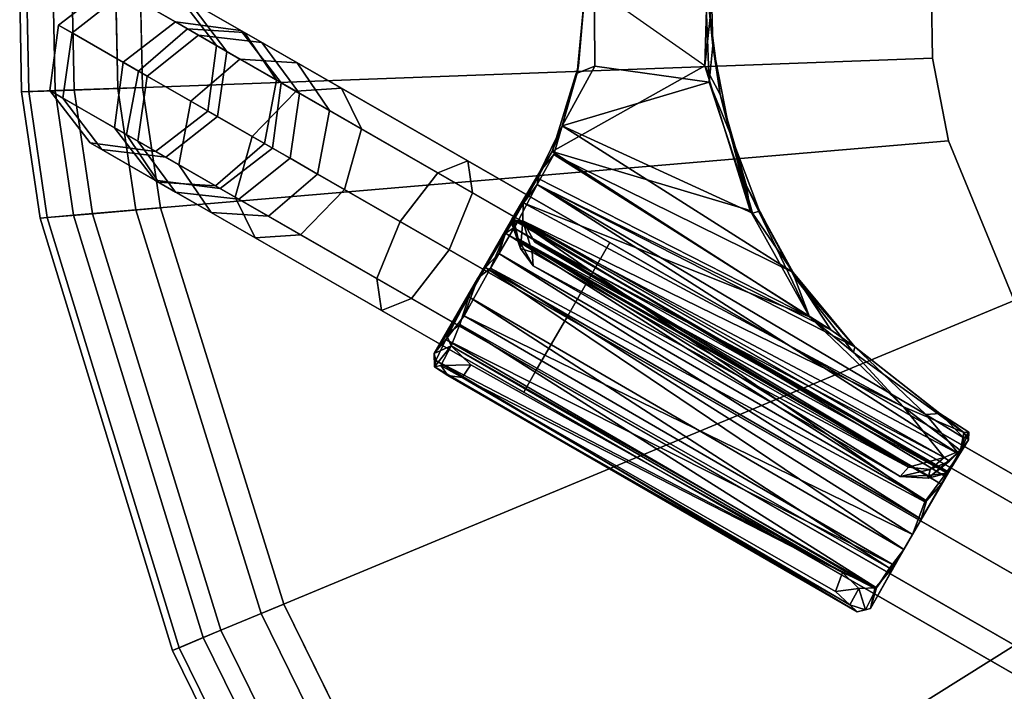
# Model space of a CAD drawing. Units: inches. Extents: x -127 to 69, y -97 to 134.
# Drawn here: x 47 to 49, y 23 to 25 of the extents above; entities that cross this region are included whole.
import ezdxf

# ---------------------------------------------------------------- set-up
doc = ezdxf.new("R2010")
doc.units = ezdxf.units.IN
doc.header["$MEASUREMENT"] = 0
for name, color, linetype in [('TABLE-BASE', 6, 'Continuous'), ('TABLE-FORMCOAT', 6, 'Continuous'), ('TABLE-GLIDE', 6, 'Continuous')]:
    doc.layers.add(name, color=color, linetype=linetype)

# ---------------------------------------------------------------- blocks, each defined once
blk = doc.blocks.new('LPWS20T_0T')
at = {"layer": 'TABLE-BASE'}
for points in [[(8.0087, -3.6775, 0.1721), (0.8354, 8.747, 0.1721), (0.883, 8.7745, 0.3047), (8.0563, -3.65, 0.3047)], [(8.0563, -3.65, 0.3047), (0.883, 8.7745, 0.3047), (0.8354, 8.747, 0.4373), (8.0087, -3.6775, 0.4373)], [(7.8939, -3.7437, 0.1172), (0.7206, 8.6807, 0.1172), (0.8354, 8.747, 0.1721), (8.0087, -3.6775, 0.1721)], [(8.0087, -3.6775, 0.4373), (0.8354, 8.747, 0.4373), (0.7206, 8.6807, 0.4922), (7.8939, -3.7437, 0.4922)], [(7.8939, -3.7437, 0.4922), (0.7206, 8.6807, 0.4922), (0.6058, 8.6144, 0.4373), (7.7791, -3.81, 0.4373)], [(7.7791, -3.81, 0.1721), (0.6058, 8.6144, 0.1721), (0.7206, 8.6807, 0.1172), (7.8939, -3.7437, 0.1172)], [(7.7791, -3.81, 0.4373), (0.6058, 8.6144, 0.4373), (0.5582, 8.587, 0.3047), (7.7315, -3.8375, 0.3047)], [(7.7315, -3.8375, 0.3047), (0.5582, 8.587, 0.3047), (0.6058, 8.6144, 0.1721), (7.7791, -3.81, 0.1721)], [(5.7898, 0.1659, 18.6019), (8.3442, -4.2586, 5.2307), (8.2062, -4.2847, 5.2013), (5.6517, 0.1398, 18.5725)], [(5.8934, 0.0963, 18.6727), (8.4478, -4.3282, 5.3015), (8.3442, -4.2586, 5.2307), (5.7898, 0.1659, 18.6019)], [(5.6517, 0.1398, 18.5725), (8.2062, -4.2847, 5.2013), (8.1146, -4.3912, 5.2307), (5.5601, 0.0333, 18.6019)], [(5.9018, -0.0283, 18.7435), (8.4563, -4.4527, 5.3723), (8.4478, -4.3282, 5.3015), (5.8934, 0.0963, 18.6727)], [(5.5601, 0.0333, 18.6019), (8.1146, -4.3912, 5.2307), (8.1231, -4.5157, 5.3015), (5.5686, -0.0912, 18.6727)], [(5.8102, -0.1348, 18.7728), (8.3647, -4.5592, 5.4016), (8.4563, -4.4527, 5.3723), (5.9018, -0.0283, 18.7435)], [(5.5686, -0.0912, 18.6727), (8.1231, -4.5157, 5.3015), (8.2267, -4.5853, 5.3723), (5.6722, -0.1608, 18.7435)], [(5.6722, -0.1608, 18.7435), (8.2267, -4.5853, 5.3723), (8.3647, -4.5592, 5.4016), (5.8102, -0.1348, 18.7728)], [(8.0563, -3.65, 0.3047), (8.2342, -3.9582, 0.3646), (8.2083, -4.0232, 0.2393), (8.0087, -3.6775, 0.1721)], [(8.0087, -3.6775, 0.4373), (8.1649, -3.948, 0.4898), (8.2342, -3.9582, 0.3646), (8.0563, -3.65, 0.3047)], [(8.0087, -3.6775, 0.1721), (8.2083, -4.0232, 0.2393), (8.1025, -4.105, 0.1874), (7.8939, -3.7437, 0.1172)], [(7.8939, -3.7437, 0.4922), (8.0411, -3.9988, 0.5417), (8.1649, -3.948, 0.4898), (8.0087, -3.6775, 0.4373)], [(7.7791, -3.81, 0.4373), (7.9353, -4.0806, 0.4898), (8.0411, -3.9988, 0.5417), (7.8939, -3.7437, 0.4922)], [(7.8939, -3.7437, 0.1172), (8.1025, -4.105, 0.1874), (7.9787, -4.1558, 0.2393), (7.7791, -3.81, 0.1721)], [(7.7315, -3.8375, 0.3047), (7.9094, -4.1457, 0.3646), (7.9353, -4.0806, 0.4898), (7.7791, -3.81, 0.4373)], [(7.7791, -3.81, 0.1721), (7.9787, -4.1558, 0.2393), (7.9094, -4.1457, 0.3646), (7.7315, -3.8375, 0.3047)], [(8.0411, -3.9988, 0.5417), (8.1722, -4.2257, 0.6849), (8.304, -4.1888, 0.6417), (8.1649, -3.948, 0.4898)], [(8.1649, -3.948, 0.4898), (8.304, -4.1888, 0.6417), (8.3925, -4.2324, 0.5375), (8.2342, -3.9582, 0.3646)], [(8.2342, -3.9582, 0.3646), (8.3925, -4.2324, 0.5375), (8.3859, -4.3308, 0.4334), (8.2083, -4.0232, 0.2393)], [(7.9353, -4.0806, 0.4898), (8.0743, -4.3214, 0.6417), (8.1722, -4.2257, 0.6849), (8.0411, -3.9988, 0.5417)], [(8.2083, -4.0232, 0.2393), (8.3859, -4.3308, 0.4334), (8.2881, -4.4265, 0.3902), (8.1025, -4.105, 0.1874)], [(7.9094, -4.1457, 0.3646), (8.0677, -4.4199, 0.5375), (8.0743, -4.3214, 0.6417), (7.9353, -4.0806, 0.4898)], [(8.1025, -4.105, 0.1874), (8.2881, -4.4265, 0.3902), (8.1563, -4.4634, 0.4334), (7.9787, -4.1558, 0.2393)], [(7.9787, -4.1558, 0.2393), (8.1563, -4.4634, 0.4334), (8.0677, -4.4199, 0.5375), (7.9094, -4.1457, 0.3646)], [(8.1722, -4.2257, 0.6849), (8.2726, -4.3996, 0.9059), (8.4105, -4.3733, 0.8763), (8.304, -4.1888, 0.6417)], [(8.304, -4.1888, 0.6417), (8.4105, -4.3733, 0.8763), (8.5138, -4.4425, 0.8046), (8.3925, -4.2324, 0.5375)], [(8.0743, -4.3214, 0.6417), (8.1808, -4.5059, 0.8763), (8.2726, -4.3996, 0.9059), (8.1722, -4.2257, 0.6849)], [(8.3925, -4.2324, 0.5375), (8.5138, -4.4425, 0.8046), (8.522, -4.5666, 0.733), (8.3859, -4.3308, 0.4334)], [(8.3814, -4.323, 4.983), (8.2404, -4.3439, 4.9667), (8.2062, -4.2847, 5.2013), (8.3442, -4.2586, 5.2307)], [(8.4923, -4.4052, 5.0225), (8.3814, -4.323, 4.983), (8.3442, -4.2586, 5.2307), (8.4478, -4.3282, 5.3015)], [(8.2404, -4.3439, 4.9667), (8.1518, -4.4556, 4.983), (8.1146, -4.3912, 5.2307), (8.2062, -4.2847, 5.2013)], [(8.0677, -4.4199, 0.5375), (8.1891, -4.63, 0.8046), (8.1808, -4.5059, 0.8763), (8.0743, -4.3214, 0.6417)], [(8.4045, -4.3631, 4.724), (8.2623, -4.3819, 4.7212), (8.2404, -4.3439, 4.9667), (8.3814, -4.323, 4.983)], [(8.3859, -4.3308, 0.4334), (8.522, -4.5666, 0.733), (8.4303, -4.6729, 0.7033), (8.2881, -4.4265, 0.3902)], [(8.5183, -4.4503, 4.7307), (8.4045, -4.3631, 4.724), (8.3814, -4.323, 4.983), (8.4923, -4.4052, 5.0225)], [(8.508, -4.5423, 5.062), (8.4923, -4.4052, 5.0225), (8.4478, -4.3282, 5.3015), (8.4563, -4.4527, 5.3723)], [(8.2623, -4.3819, 4.7212), (8.1749, -4.4956, 4.724), (8.1518, -4.4556, 4.983), (8.2404, -4.3439, 4.9667)], [(8.2623, -4.3819, 4.7212), (8.3433, -4.5222, 1.4377), (8.2559, -4.636, 1.4405), (8.1749, -4.4956, 4.724)], [(8.4045, -4.3631, 4.724), (8.4856, -4.5034, 1.4405), (8.3433, -4.5222, 1.4377), (8.2623, -4.3819, 4.7212)], [(8.2726, -4.3996, 0.9059), (8.3313, -4.5013, 1.1805), (8.4728, -4.4812, 1.1676), (8.4105, -4.3733, 0.8763)], [(8.5183, -4.4503, 4.7307), (8.5993, -4.5906, 1.4472), (8.4856, -4.5034, 1.4405), (8.4045, -4.3631, 4.724)], [(8.4105, -4.3733, 0.8763), (8.4728, -4.4812, 1.1676), (8.5848, -4.5654, 1.1364), (8.5138, -4.4425, 0.8046)], [(8.1518, -4.4556, 4.983), (8.1675, -4.5927, 5.0225), (8.1231, -4.5157, 5.3015), (8.1146, -4.3912, 5.2307)], [(8.1808, -4.5059, 0.8763), (8.2431, -4.6138, 1.1676), (8.3313, -4.5013, 1.1805), (8.2726, -4.3996, 0.9059)], [(8.1563, -4.4634, 0.4334), (8.2924, -4.6992, 0.733), (8.1891, -4.63, 0.8046), (8.0677, -4.4199, 0.5375)], [(8.537, -4.5924, 4.7374), (8.5183, -4.4503, 4.7307), (8.4923, -4.4052, 5.0225), (8.508, -4.5423, 5.062)], [(8.2881, -4.4265, 0.3902), (8.4303, -4.6729, 0.7033), (8.2924, -4.6992, 0.733), (8.1563, -4.4634, 0.4334)], [(8.5138, -4.4425, 0.8046), (8.5848, -4.5654, 1.1364), (8.6016, -4.7044, 1.1052), (8.522, -4.5666, 0.733)], [(8.1749, -4.4956, 4.724), (8.1935, -4.6378, 4.7307), (8.1675, -4.5927, 5.0225), (8.1518, -4.4556, 4.983)], [(8.4194, -4.654, 5.0784), (8.508, -4.5423, 5.062), (8.4563, -4.4527, 5.3723), (8.3647, -4.5592, 5.4016)], [(8.537, -4.5924, 4.7374), (8.618, -4.7327, 1.4539), (8.5993, -4.5906, 1.4472), (8.5183, -4.4503, 4.7307)], [(8.3433, -4.5222, 1.4377), (8.4856, -4.5034, 1.4405), (8.4728, -4.4812, 1.1676), (8.3313, -4.5013, 1.1805)], [(8.4728, -4.4812, 1.1676), (8.4856, -4.5034, 1.4405), (8.5993, -4.5906, 1.4472), (8.5848, -4.5654, 1.1364)], [(8.1749, -4.4956, 4.724), (8.2559, -4.636, 1.4405), (8.2746, -4.7781, 1.4472), (8.1935, -4.6378, 4.7307)], [(8.1891, -4.63, 0.8046), (8.26, -4.7529, 1.1364), (8.2431, -4.6138, 1.1676), (8.1808, -4.5059, 0.8763)], [(8.2431, -4.6138, 1.1676), (8.2559, -4.636, 1.4405), (8.3433, -4.5222, 1.4377), (8.3313, -4.5013, 1.1805)], [(8.1675, -4.5927, 5.0225), (8.2784, -4.6749, 5.062), (8.2267, -4.5853, 5.3723), (8.1231, -4.5157, 5.3015)], [(8.4496, -4.7062, 4.7402), (8.537, -4.5924, 4.7374), (8.508, -4.5423, 5.062), (8.4194, -4.654, 5.0784)], [(8.2784, -4.6749, 5.062), (8.4194, -4.654, 5.0784), (8.3647, -4.5592, 5.4016), (8.2267, -4.5853, 5.3723)], [(8.522, -4.5666, 0.733), (8.6016, -4.7044, 1.1052), (8.5135, -4.8169, 1.0923), (8.4303, -4.6729, 0.7033)], [(8.5993, -4.5906, 1.4472), (8.618, -4.7327, 1.4539), (8.6016, -4.7044, 1.1052), (8.5848, -4.5654, 1.1364)], [(8.1935, -4.6378, 4.7307), (8.3073, -4.725, 4.7374), (8.2784, -4.6749, 5.062), (8.1675, -4.5927, 5.0225)], [(8.4496, -4.7062, 4.7402), (8.5306, -4.8465, 1.4567), (8.618, -4.7327, 1.4539), (8.537, -4.5924, 4.7374)], [(8.2746, -4.7781, 1.4472), (8.2559, -4.636, 1.4405), (8.2431, -4.6138, 1.1676), (8.26, -4.7529, 1.1364)], [(8.2924, -4.6992, 0.733), (8.372, -4.837, 1.1052), (8.26, -4.7529, 1.1364), (8.1891, -4.63, 0.8046)], [(8.1935, -4.6378, 4.7307), (8.2746, -4.7781, 1.4472), (8.3883, -4.8653, 1.4539), (8.3073, -4.725, 4.7374)], [(8.3073, -4.725, 4.7374), (8.4496, -4.7062, 4.7402), (8.4194, -4.654, 5.0784), (8.2784, -4.6749, 5.062)], [(8.4303, -4.6729, 0.7033), (8.5135, -4.8169, 1.0923), (8.372, -4.837, 1.1052), (8.2924, -4.6992, 0.733)], [(8.3073, -4.725, 4.7374), (8.3883, -4.8653, 1.4539), (8.5306, -4.8465, 1.4567), (8.4496, -4.7062, 4.7402)], [(8.6016, -4.7044, 1.1052), (8.618, -4.7327, 1.4539), (8.5306, -4.8465, 1.4567), (8.5135, -4.8169, 1.0923)], [(8.5306, -4.8465, 1.4567), (8.3883, -4.8653, 1.4539), (8.372, -4.837, 1.1052), (8.5135, -4.8169, 1.0923)]]:
    blk.add_3dface(points, dxfattribs=at)
at = {"layer": 'TABLE-FORMCOAT'}
for points in [[(7.0849, -2.651, 19.2422), (6.9035, -0.9255, 19.2422), (8.6474, -0.618, 19.4629), (8.8546, -2.5892, 19.4629)], [(8.9494, -2.5859, 19.9473), (8.8011, -2.5911, 19.9922), (8.7375, -3.5128, 19.9922), (8.8845, -3.5321, 19.9473)], [(8.8546, -2.5892, 19.4629), (8.9908, -2.5844, 19.5365), (8.9257, -3.5376, 19.5365), (8.7905, -3.5198, 19.4629)], [(9.0478, -2.5824, 19.8276), (8.9494, -2.5859, 19.9473), (8.8845, -3.5321, 19.9473), (8.9822, -3.545, 19.8276)], [(8.9908, -2.5844, 19.5365), (9.0634, -2.5819, 19.6735), (8.9976, -3.547, 19.6735), (8.9257, -3.5376, 19.5365)], [(9.0634, -2.5819, 19.6735), (9.0478, -2.5824, 19.8276), (8.9822, -3.545, 19.8276), (8.9976, -3.547, 19.6735)], [(7.0849, -2.651, 19.2422), (8.8546, -2.5892, 19.4629), (8.7905, -3.5198, 19.4629), (7.0349, -3.2886, 19.2422)], [(6.9846, -3.6598, 19.2422), (7.0349, -3.2886, 19.2422), (8.7905, -3.5198, 19.4629), (8.5864, -4.4147, 19.4629)], [(8.8845, -3.5321, 19.9473), (8.7375, -3.5128, 19.9922), (8.538, -4.3919, 19.9922), (8.6722, -4.4551, 19.9473)], [(8.7905, -3.5198, 19.4629), (8.9257, -3.5376, 19.5365), (8.7097, -4.4728, 19.5365), (8.5864, -4.4147, 19.4629)], [(8.9822, -3.545, 19.8276), (8.8845, -3.5321, 19.9473), (8.6722, -4.4551, 19.9473), (8.7613, -4.4971, 19.8276)], [(8.9257, -3.5376, 19.5365), (8.9976, -3.547, 19.6735), (8.7754, -4.5037, 19.6735), (8.7097, -4.4728, 19.5365)], [(8.9976, -3.547, 19.6735), (8.9822, -3.545, 19.8276), (8.7613, -4.4971, 19.8276), (8.7754, -4.5037, 19.6735)], [(6.9846, -3.6598, 19.2422), (8.5864, -4.4147, 19.4629), (8.4881, -4.6631, 19.4629), (6.924, -3.8329, 19.2422)], [(8.6722, -4.4551, 19.9473), (8.538, -4.3919, 19.9922), (8.4408, -4.638, 19.9922), (8.5718, -4.7076, 19.9473)], [(8.5864, -4.4147, 19.4629), (8.7097, -4.4728, 19.5365), (8.6085, -4.727, 19.5365), (8.4881, -4.6631, 19.4629)], [(8.7613, -4.4971, 19.8276), (8.6722, -4.4551, 19.9473), (8.5718, -4.7076, 19.9473), (8.6588, -4.7538, 19.8276)], [(8.7097, -4.4728, 19.5365), (8.7754, -4.5037, 19.6735), (8.6726, -4.7611, 19.6735), (8.6085, -4.727, 19.5365)], [(8.7754, -4.5037, 19.6735), (8.7613, -4.4971, 19.8276), (8.6588, -4.7538, 19.8276), (8.6726, -4.7611, 19.6735)], [(8.5718, -4.7076, 19.9473), (8.4408, -4.638, 19.9922), (8.3421, -4.8163, 19.9922), (8.4705, -4.8905, 19.9473)], [(8.4881, -4.6631, 19.4629), (8.6085, -4.727, 19.5365), (8.5065, -4.9112, 19.5365), (8.3884, -4.8431, 19.4629)], [(8.6588, -4.7538, 19.8276), (8.5718, -4.7076, 19.9473), (8.4705, -4.8905, 19.9473), (8.5558, -4.9397, 19.8276)], [(8.6085, -4.727, 19.5365), (8.6726, -4.7611, 19.6735), (8.5693, -4.9475, 19.6735), (8.5065, -4.9112, 19.5365)], [(8.6726, -4.7611, 19.6735), (8.6588, -4.7538, 19.8276), (8.5558, -4.9397, 19.8276), (8.5693, -4.9475, 19.6735)]]:
    blk.add_3dface(points, dxfattribs=at)
for points, invisible_edges in [([(-8.5947, -0.6273, 19.9922), (-8.8011, -2.5911, 19.9922), (8.8011, -2.5911, 19.9922), (8.5947, -0.6273, 19.9922)], 10), ([(-8.7375, -3.5128, 19.9922), (8.7375, -3.5128, 19.9922), (8.8011, -2.5911, 19.9922), (-8.8011, -2.5911, 19.9922)], 5), ([(-7.0349, -3.2886, 19.2422), (7.0349, -3.2886, 19.2422), (6.9846, -3.6598, 19.2422), (-6.9846, -3.6598, 19.2422)], 5), ([(-8.7375, -3.5128, 19.9922), (-8.538, -4.3919, 19.9922), (8.538, -4.3919, 19.9922), (8.7375, -3.5128, 19.9922)], 10), ([(-6.924, -3.8329, 19.2422), (-6.9846, -3.6598, 19.2422), (6.9846, -3.6598, 19.2422), (6.924, -3.8329, 19.2422)], 10), ([(-6.924, -3.8329, 19.2422), (6.924, -3.8329, 19.2422), (6.8549, -3.9577, 19.2422), (-6.8549, -3.9577, 19.2422)], 5), ([(6.8549, -3.9577, 19.2422), (6.924, -3.8329, 19.2422), (8.4881, -4.6631, 19.4629), (8.3884, -4.8431, 19.4629)], 8), ([(-8.4408, -4.638, 19.9922), (8.4408, -4.638, 19.9922), (8.538, -4.3919, 19.9922), (-8.538, -4.3919, 19.9922)], 5), ([(-8.4408, -4.638, 19.9922), (-8.3421, -4.8163, 19.9922), (8.3421, -4.8163, 19.9922), (8.4408, -4.638, 19.9922)], 10)]:
    blk.add_3dface(points, dxfattribs=dict(at, invisible_edges=invisible_edges))
at = {"layer": 'TABLE-GLIDE'}
for points in [[(7.5485, -2.9208, 0.025), (7.5132, -2.9404, 0.1151), (7.6403, -2.8662, 0.1311)], [(7.5132, -2.9404, 0.1151), (7.6063, -2.8983, 0.1909), (7.6403, -2.8662, 0.1311)], [(7.6403, -2.8662, 0.1311), (7.6106, -2.8989, 0.0653), (7.5485, -2.9208, 0.025)], [(7.6063, -2.8983, 0.1909), (7.651, -2.8691, 0.1784), (7.6403, -2.8662, 0.1311)], [(7.6063, -2.8983, 0.1909), (7.6406, -2.9166, 0.2303), (7.651, -2.8691, 0.1784)], [(7.6693, -2.8741, 0.1818), (7.6403, -2.8662, 0.1311), (7.651, -2.8691, 0.1784)], [(7.651, -2.8691, 0.1784), (7.6406, -2.9166, 0.2303), (7.6754, -2.8951, 0.2202)], [(7.651, -2.8691, 0.1784), (7.6754, -2.8951, 0.2202), (7.6693, -2.8741, 0.1818)], [(8.181, -3.7641, 0.2161), (8.1959, -3.7948, 0.1732), (7.6693, -2.8741, 0.1818)], [(7.6693, -2.8741, 0.1818), (7.6754, -2.8951, 0.2202), (8.181, -3.7641, 0.2161)], [(8.1866, -3.8055, 0.1295), (7.6693, -2.8741, 0.1818), (8.1959, -3.7948, 0.1732)], [(7.5132, -2.9404, 0.1151), (7.5607, -2.9211, 0.1404), (7.6063, -2.8983, 0.1909)], [(7.5485, -2.9208, 0.025), (7.6106, -2.8989, 0.0653), (8.145, -3.834, 0.064)], [(7.6063, -2.8983, 0.1909), (7.5607, -2.9211, 0.1404), (8.1028, -3.8468, 0.1457)], [(8.1028, -3.8468, 0.1457), (8.142, -3.8162, 0.2045), (7.6063, -2.8983, 0.1909)], [(7.6406, -2.9166, 0.2303), (7.6063, -2.8983, 0.1909), (7.6538, -2.964, 0.2473)], [(8.145, -3.834, 0.064), (7.6106, -2.8989, 0.0653), (8.1866, -3.8055, 0.1295)], [(7.6877, -2.9359, 0.2445), (7.6754, -2.8951, 0.2202), (7.6406, -2.9166, 0.2303)], [(7.6754, -2.8951, 0.2202), (8.1561, -3.7447, 0.243), (8.181, -3.7641, 0.2161)], [(7.6877, -2.9359, 0.2445), (8.1561, -3.7447, 0.243), (7.6754, -2.8951, 0.2202)], [(7.4806, -2.9593, 0.0038), (7.5485, -2.9208, 0.025), (8.0851, -3.8586, 0.0189)], [(7.4806, -2.9593, 0.0038), (7.5132, -2.9404, 0.1151), (7.5485, -2.9208, 0.025)], [(7.5607, -2.9211, 0.1404), (7.5132, -2.9404, 0.1151), (8.0554, -3.8892, 0.1146)], [(8.0851, -3.8586, 0.0189), (7.5485, -2.9208, 0.025), (8.145, -3.834, 0.064)], [(8.1028, -3.8468, 0.1457), (7.5607, -2.9211, 0.1404), (8.0554, -3.8892, 0.1146)], [(7.6406, -2.9166, 0.2303), (7.6538, -2.964, 0.2473), (7.6877, -2.9359, 0.2445)], [(7.5132, -2.9404, 0.1151), (7.4477, -2.9785, 0.1167), (7.9922, -3.9257, 0.117)], [(7.4477, -2.9785, 0.1167), (7.5132, -2.9404, 0.1151), (7.4806, -2.9593, 0.0038)], [(8.0554, -3.8892, 0.1146), (7.5132, -2.9404, 0.1151), (7.9922, -3.9257, 0.117)], [(8.1561, -3.7447, 0.243), (7.6877, -2.9359, 0.2445), (7.6538, -2.964, 0.2473)], [(7.3057, -3.0591, 0.0907), (7.4477, -2.9785, 0.1167), (7.4806, -2.9593, 0.0038)], [(7.422, -3.0074, 0.0056), (7.4806, -2.9593, 0.0038), (7.9839, -3.9192, 0)], [(7.9839, -3.9192, 0), (7.4806, -2.9593, 0.0038), (8.0851, -3.8586, 0.0189)], [(8.1257, -3.7589, 0.2482), (8.1561, -3.7447, 0.243), (7.6538, -2.964, 0.2473)], [(7.4477, -2.9785, 0.1167), (7.3057, -3.0591, 0.0907), (7.3719, -3.0224, 0.1734)], [(7.4177, -3.0071, 0.1374), (7.4477, -2.9785, 0.1167), (7.3719, -3.0224, 0.1734)], [(7.4477, -2.9785, 0.1167), (7.4177, -3.0071, 0.1374), (7.9518, -3.9378, 0.1391)], [(7.9922, -3.9257, 0.117), (7.4477, -2.9785, 0.1167), (7.9518, -3.9378, 0.1391)], [(7.3576, -3.0354, 0.0363), (7.422, -3.0074, 0.0056), (7.8801, -3.978, 0.0446)], [(7.4177, -3.0071, 0.1374), (7.3719, -3.0224, 0.1734), (7.9172, -3.9689, 0.1747)], [(7.9518, -3.9378, 0.1391), (7.4177, -3.0071, 0.1374), (7.9172, -3.9689, 0.1747)], [(7.8801, -3.978, 0.0446), (7.422, -3.0074, 0.0056), (7.9839, -3.9192, 0)], [(7.3719, -3.0224, 0.1734), (7.3057, -3.0591, 0.0907), (7.2725, -3.0765, 0.292)], [(7.3719, -3.0224, 0.1734), (7.2725, -3.0765, 0.292), (7.3456, -3.0385, 0.2343)], [(7.3057, -3.0591, 0.0907), (7.3576, -3.0354, 0.0363), (7.8801, -3.978, 0.0446)], [(7.3719, -3.0224, 0.1734), (7.3456, -3.0385, 0.2343), (7.8961, -3.9695, 0.2154)], [(7.9172, -3.9689, 0.1747), (7.3719, -3.0224, 0.1734), (7.8961, -3.9695, 0.2154)], [(7.3456, -3.0385, 0.2343), (7.2725, -3.0765, 0.292), (7.349, -3.0371, 0.3189)], [(7.2725, -3.0765, 0.292), (7.2992, -3.0646, 0.3698), (7.349, -3.0371, 0.3189)], [(7.3904, -3.0481, 0.3809), (7.349, -3.0371, 0.3189), (7.2992, -3.0646, 0.3698)], [(7.3312, -3.0566, 0.3965), (7.3904, -3.0481, 0.3809), (7.2992, -3.0646, 0.3698)], [(7.3375, -3.0694, 0.4084), (7.3312, -3.0566, 0.3965), (7.2992, -3.0646, 0.3698)], [(7.3769, -3.062, 0.4122), (7.3904, -3.0481, 0.3809), (7.3312, -3.0566, 0.3965)], [(7.3769, -3.062, 0.4122), (7.3312, -3.0566, 0.3965), (7.3375, -3.0694, 0.4084)], [(7.8876, -3.9846, 0.2803), (7.3456, -3.0385, 0.2343), (7.349, -3.0371, 0.3189)], [(7.8961, -3.9695, 0.2154), (7.3456, -3.0385, 0.2343), (7.8876, -3.9846, 0.2803)], [(7.8997, -3.944, 0.3612), (7.8876, -3.9846, 0.2803), (7.349, -3.0371, 0.3189)], [(7.349, -3.0371, 0.3189), (7.3879, -3.0532, 0.3626), (7.8997, -3.944, 0.3612)], [(7.3904, -3.0481, 0.3809), (7.3879, -3.0532, 0.3626), (7.349, -3.0371, 0.3189)], [(7.3904, -3.0481, 0.3809), (7.3769, -3.062, 0.4122), (7.4408, -3.0815, 0.3891)], [(7.4408, -3.0815, 0.3891), (7.3879, -3.0532, 0.3626), (7.3904, -3.0481, 0.3809)], [(7.8997, -3.944, 0.3612), (7.3879, -3.0532, 0.3626), (7.4408, -3.0815, 0.3891)], [(7.3057, -3.0591, 0.0907), (7.279, -3.0844, 0.1432), (7.2632, -3.0902, 0.2075)], [(7.2725, -3.0765, 0.292), (7.3057, -3.0591, 0.0907), (7.2632, -3.0902, 0.2075)], [(7.2732, -3.0953, 0.2946), (7.2725, -3.0765, 0.292), (7.2632, -3.0902, 0.2075)], [(7.2732, -3.0953, 0.2946), (7.2992, -3.0646, 0.3698), (7.2725, -3.0765, 0.292)], [(7.3585, -3.2088, 0.359), (7.2992, -3.0646, 0.3698), (7.2732, -3.0953, 0.2946)], [(7.3057, -3.0591, 0.0907), (7.3249, -3.1701, 0.147), (7.279, -3.0844, 0.1432)], [(7.3375, -3.0694, 0.4084), (7.2992, -3.0646, 0.3698), (7.3585, -3.2088, 0.359)], [(7.8047, -4.0258, 0.1523), (7.3057, -3.0591, 0.0907), (7.8801, -3.978, 0.0446)], [(7.8047, -4.0258, 0.1523), (7.3249, -3.1701, 0.147), (7.3057, -3.0591, 0.0907)], [(7.3375, -3.0694, 0.4084), (7.415, -3.0905, 0.4256), (7.3769, -3.062, 0.4122)], [(7.3375, -3.0694, 0.4084), (7.3585, -3.2088, 0.359), (7.8711, -3.9733, 0.4098)], [(7.3375, -3.0694, 0.4084), (7.8724, -3.9209, 0.4243), (7.415, -3.0905, 0.4256)], [(7.3375, -3.0694, 0.4084), (7.8711, -3.9733, 0.4098), (7.8724, -3.9209, 0.4243)], [(7.3769, -3.062, 0.4122), (7.415, -3.0905, 0.4256), (7.4408, -3.0815, 0.3891)], [(7.279, -3.0844, 0.1432), (7.2974, -3.1568, 0.2252), (7.2632, -3.0902, 0.2075)], [(7.2632, -3.0902, 0.2075), (7.2974, -3.1568, 0.2252), (7.2732, -3.0953, 0.2946)], [(7.3932, -3.3655, 0.3288), (7.2732, -3.0953, 0.2946), (7.3851, -3.3747, 0.2015)], [(7.3851, -3.3747, 0.2015), (7.2732, -3.0953, 0.2946), (7.2974, -3.1568, 0.2252)], [(7.3932, -3.3655, 0.3288), (7.3585, -3.2088, 0.359), (7.2732, -3.0953, 0.2946)], [(7.2974, -3.1568, 0.2252), (7.279, -3.0844, 0.1432), (7.3249, -3.1701, 0.147)], [(7.4408, -3.0815, 0.3891), (7.415, -3.0905, 0.4256), (7.9005, -3.8774, 0.3889)], [(7.415, -3.0905, 0.4256), (7.8877, -3.9042, 0.4207), (7.9005, -3.8774, 0.3889)], [(7.9005, -3.8774, 0.3889), (7.8997, -3.944, 0.3612), (7.4408, -3.0815, 0.3891)], [(7.3249, -3.1701, 0.147), (7.3851, -3.3747, 0.2015), (7.2974, -3.1568, 0.2252)], [(7.3851, -3.3747, 0.2015), (7.3249, -3.1701, 0.147), (7.8047, -4.0258, 0.1523)], [(7.8509, -4.0063, 0.3797), (7.3585, -3.2088, 0.359), (7.4374, -3.4804, 0.3331)], [(7.8711, -3.9733, 0.4098), (7.3585, -3.2088, 0.359), (7.8509, -4.0063, 0.3797)], [(7.4374, -3.4804, 0.3331), (7.3585, -3.2088, 0.359), (7.3932, -3.3655, 0.3288)], [(7.4223, -3.5716, 0.3167), (7.3932, -3.3655, 0.3288), (7.3851, -3.3747, 0.2015)], [(7.3851, -3.3747, 0.2015), (7.8047, -4.0258, 0.1523), (7.4115, -3.4331, 0.1936)], [(7.4115, -3.4331, 0.1936), (7.4197, -3.5815, 0.2173), (7.3851, -3.3747, 0.2015)], [(7.3932, -3.3655, 0.3288), (7.4223, -3.5716, 0.3167), (7.4374, -3.4804, 0.3331)], [(7.4115, -3.4331, 0.1936), (7.741, -4.0639, 0.1989), (7.4197, -3.5815, 0.2173)], [(7.8047, -4.0258, 0.1523), (7.741, -4.0639, 0.1989), (7.4115, -3.4331, 0.1936)], [(7.4374, -3.4804, 0.3331), (7.4223, -3.5716, 0.3167), (7.4129, -3.7952, 0.3097)], [(7.4129, -3.7952, 0.3097), (7.4329, -3.745, 0.3302), (7.4374, -3.4804, 0.3331)], [(7.4374, -3.4804, 0.3331), (7.4329, -3.745, 0.3302), (7.7409, -4.0712, 0.3296)], [(7.7973, -4.0377, 0.3453), (7.8509, -4.0063, 0.3797), (7.4374, -3.4804, 0.3331)], [(7.7973, -4.0377, 0.3453), (7.4374, -3.4804, 0.3331), (7.7409, -4.0712, 0.3296)], [(7.4162, -3.7338, 0.2352), (7.4129, -3.7952, 0.3097), (7.4223, -3.5716, 0.3167)], [(7.4197, -3.5815, 0.2173), (7.4314, -3.7374, 0.2172), (7.4162, -3.7338, 0.2352)], [(7.6938, -4.1085, 0.216), (7.4314, -3.7374, 0.2172), (7.4197, -3.5815, 0.2173)], [(7.741, -4.0639, 0.1989), (7.6938, -4.1085, 0.216), (7.4197, -3.5815, 0.2173)], [(7.6938, -4.1085, 0.216), (7.37, -4.031, 0.2151), (7.4314, -3.7374, 0.2172)], [(7.3859, -3.9139, 0.241), (7.4314, -3.7374, 0.2172), (7.37, -4.031, 0.2151)], [(7.4314, -3.7374, 0.2172), (7.3859, -3.9139, 0.241), (7.4162, -3.7338, 0.2352)], [(7.3859, -3.9139, 0.241), (7.4129, -3.7952, 0.3097), (7.4162, -3.7338, 0.2352)], [(7.4329, -3.745, 0.3302), (7.3603, -4.0665, 0.3305), (7.7409, -4.0712, 0.3296)], [(7.3633, -3.9956, 0.3131), (7.3603, -4.0665, 0.3305), (7.4329, -3.745, 0.3302)], [(7.4329, -3.745, 0.3302), (7.4129, -3.7952, 0.3097), (7.3633, -3.9956, 0.3131)], [(8.183, -3.7906, 0.2039), (8.1561, -3.7447, 0.243), (8.1257, -3.7589, 0.2482)], [(8.142, -3.8162, 0.2045), (8.183, -3.7906, 0.2039), (8.1257, -3.7589, 0.2482)], [(8.181, -3.7641, 0.2161), (8.1561, -3.7447, 0.243), (8.183, -3.7906, 0.2039)], [(8.183, -3.7906, 0.2039), (8.1959, -3.7948, 0.1732), (8.181, -3.7641, 0.2161)], [(7.3633, -3.9956, 0.3131), (7.4129, -3.7952, 0.3097), (7.3859, -3.9139, 0.241)], [(8.183, -3.7906, 0.2039), (8.142, -3.8162, 0.2045), (8.1959, -3.7948, 0.1732)], [(8.1959, -3.7948, 0.1732), (8.142, -3.8162, 0.2045), (8.1823, -3.8203, 0.1408)], [(8.1866, -3.8055, 0.1295), (8.1823, -3.8203, 0.1408), (8.145, -3.834, 0.064)], [(8.1866, -3.8055, 0.1295), (8.1959, -3.7948, 0.1732), (8.1823, -3.8203, 0.1408)], [(8.0182, -3.9145, 0.0108), (8.1823, -3.8203, 0.1408), (8.0554, -3.8892, 0.1146)], [(8.145, -3.834, 0.064), (8.1823, -3.8203, 0.1408), (8.0182, -3.9145, 0.0108)], [(8.0554, -3.8892, 0.1146), (8.1823, -3.8203, 0.1408), (8.1388, -3.8416, 0.165)], [(8.1388, -3.8416, 0.165), (8.142, -3.8162, 0.2045), (8.1028, -3.8468, 0.1457)], [(8.142, -3.8162, 0.2045), (8.1388, -3.8416, 0.165), (8.1823, -3.8203, 0.1408)], [(8.0851, -3.8586, 0.0189), (8.145, -3.834, 0.064), (8.0182, -3.9145, 0.0108)], [(8.0554, -3.8892, 0.1146), (8.1388, -3.8416, 0.165), (8.1028, -3.8468, 0.1457)], [(8.0851, -3.8586, 0.0189), (8.0182, -3.9145, 0.0108), (7.9839, -3.9192, 0)], [(7.9005, -3.8774, 0.3889), (7.8877, -3.9042, 0.4207), (7.9056, -3.9236, 0.3877)], [(7.9056, -3.9236, 0.3877), (7.8997, -3.944, 0.3612), (7.9005, -3.8774, 0.3889)], [(7.9922, -3.9257, 0.117), (8.0182, -3.9145, 0.0108), (8.0554, -3.8892, 0.1146)], [(7.8877, -3.9042, 0.4207), (7.8711, -3.9733, 0.4098), (7.9056, -3.9236, 0.3877)], [(7.3237, -4.0958, 0.2288), (7.3633, -3.9956, 0.3131), (7.3859, -3.9139, 0.241)], [(7.3859, -3.9139, 0.241), (7.37, -4.031, 0.2151), (7.3237, -4.0958, 0.2288)], [(7.9056, -3.9236, 0.3877), (7.8711, -3.9733, 0.4098), (7.8951, -3.9797, 0.3423)], [(7.89, -3.9879, 0.0582), (7.8801, -3.978, 0.0446), (7.9839, -3.9192, 0)], [(8.0182, -3.9145, 0.0108), (7.89, -3.9879, 0.0582), (7.9839, -3.9192, 0)], [(7.8951, -3.9797, 0.3423), (7.8997, -3.944, 0.3612), (7.9056, -3.9236, 0.3877)], [(7.9518, -3.9378, 0.1391), (7.9172, -3.9689, 0.1747), (7.9922, -3.9257, 0.117)], [(7.8876, -3.9846, 0.2803), (7.8997, -3.944, 0.3612), (7.8951, -3.9797, 0.3423)], [(7.9172, -3.9689, 0.1747), (7.8876, -3.9846, 0.2803), (7.7863, -4.0466, 0.1896)], [(7.8711, -3.9733, 0.4098), (7.8509, -4.0063, 0.3797), (7.8951, -3.9797, 0.3423)], [(7.8961, -3.9695, 0.2154), (7.8876, -3.9846, 0.2803), (7.9172, -3.9689, 0.1747)], [(7.3603, -4.0665, 0.3305), (7.3633, -3.9956, 0.3131), (7.2977, -4.1515, 0.3177)], [(7.2977, -4.1515, 0.3177), (7.3633, -3.9956, 0.3131), (7.3237, -4.0958, 0.2288)], [(7.7863, -4.0466, 0.1896), (7.8047, -4.0258, 0.1523), (7.89, -3.9879, 0.0582)], [(7.8951, -3.9797, 0.3423), (7.8509, -4.0063, 0.3797), (7.7973, -4.0377, 0.3453)], [(7.8047, -4.0258, 0.1523), (7.8801, -3.978, 0.0446), (7.89, -3.9879, 0.0582)], [(7.37, -4.031, 0.2151), (7.2494, -4.2595, 0.2159), (7.3237, -4.0958, 0.2288)], [(7.5673, -4.1853, 0.2115), (7.4576, -4.3776, 0.213), (7.2494, -4.2595, 0.2159), (7.37, -4.031, 0.2151)], [(7.6938, -4.1085, 0.216), (7.5673, -4.1853, 0.2115), (7.37, -4.031, 0.2151)], [(7.7409, -4.0712, 0.3296), (7.7863, -4.0466, 0.1896), (7.7973, -4.0377, 0.3453)], [(7.741, -4.0639, 0.1989), (7.8047, -4.0258, 0.1523), (7.7863, -4.0466, 0.1896)], [(7.6938, -4.1085, 0.216), (7.7863, -4.0466, 0.1896), (7.7409, -4.0712, 0.3296)], [(7.741, -4.0639, 0.1989), (7.7863, -4.0466, 0.1896), (7.6938, -4.1085, 0.216)], [(7.3603, -4.0665, 0.3305), (7.2977, -4.1515, 0.3177), (7.1793, -4.3588, 0.3309)], [(7.7409, -4.0712, 0.3296), (7.3603, -4.0665, 0.3305), (7.4931, -4.3538, 0.3297), (7.5977, -4.2038, 0.3235)], [(7.5977, -4.2038, 0.3235), (7.6938, -4.1085, 0.216), (7.7409, -4.0712, 0.3296)], [(7.2445, -4.24, 0.2357), (7.2977, -4.1515, 0.3177), (7.3237, -4.0958, 0.2288)], [(7.2445, -4.24, 0.2357), (7.3237, -4.0958, 0.2288), (7.2494, -4.2595, 0.2159)], [(7.5673, -4.1853, 0.2115), (7.6938, -4.1085, 0.216), (7.6083, -4.1911, 0.2177)], [(7.6083, -4.1911, 0.2177), (7.6938, -4.1085, 0.216), (7.5977, -4.2038, 0.3235)], [(7.5673, -4.1853, 0.2115), (7.6083, -4.1911, 0.2177), (7.506, -4.3345, 0.2234), (7.4576, -4.3776, 0.213)], [(7.4931, -4.3538, 0.3297), (7.506, -4.3345, 0.2234), (7.5977, -4.2038, 0.3235)], [(7.506, -4.3345, 0.2234), (7.6083, -4.1911, 0.2177), (7.5977, -4.2038, 0.3235)]]:
    blk.add_3dface(points, dxfattribs=at)
for points, invisible_edges in [([(7.6106, -2.8989, 0.0653), (7.6403, -2.8662, 0.1311), (8.1866, -3.8055, 0.1295)], 2), ([(7.6403, -2.8662, 0.1311), (7.6693, -2.8741, 0.1818), (8.1866, -3.8055, 0.1295)], 12), ([(7.6538, -2.964, 0.2473), (7.6063, -2.8983, 0.1909), (8.142, -3.8162, 0.2045)], 12), ([(7.4806, -2.9593, 0.0038), (7.3576, -3.0354, 0.0363), (7.3057, -3.0591, 0.0907)], 1), ([(7.4806, -2.9593, 0.0038), (7.422, -3.0074, 0.0056), (7.3576, -3.0354, 0.0363)], 12), ([(8.142, -3.8162, 0.2045), (8.1111, -3.7614, 0.2386), (7.6538, -2.964, 0.2473)], 12), ([(8.1111, -3.7614, 0.2386), (8.1257, -3.7589, 0.2482), (7.6538, -2.964, 0.2473)], 1), ([(7.8877, -3.9042, 0.4207), (7.415, -3.0905, 0.4256), (7.8724, -3.9209, 0.4243)], 12), ([(7.4223, -3.5716, 0.3167), (7.3851, -3.3747, 0.2015), (7.4197, -3.5815, 0.2173)], 12), ([(7.4162, -3.7338, 0.2352), (7.4223, -3.5716, 0.3167), (7.4197, -3.5815, 0.2173)], 2), ([(8.142, -3.8162, 0.2045), (8.1257, -3.7589, 0.2482), (8.1111, -3.7614, 0.2386)], 2), ([(7.8711, -3.9733, 0.4098), (7.8877, -3.9042, 0.4207), (7.8724, -3.9209, 0.4243)], 2), ([(7.89, -3.9879, 0.0582), (8.0182, -3.9145, 0.0108), (7.9922, -3.9257, 0.117)], 12), ([(7.9172, -3.9689, 0.1747), (7.89, -3.9879, 0.0582), (7.9922, -3.9257, 0.117)], 3), ([(7.7863, -4.0466, 0.1896), (7.89, -3.9879, 0.0582), (7.9172, -3.9689, 0.1747)], 2), ([(7.7863, -4.0466, 0.1896), (7.8876, -3.9846, 0.2803), (7.7973, -4.0377, 0.3453)], 2), ([(7.8876, -3.9846, 0.2803), (7.8951, -3.9797, 0.3423), (7.7973, -4.0377, 0.3453)], 12), ([(7.3603, -4.0665, 0.3305), (7.1793, -4.3588, 0.3309), (7.4931, -4.3538, 0.3297)], 14)]:
    blk.add_3dface(points, dxfattribs=dict(at, invisible_edges=invisible_edges))

msp = doc.modelspace()

# ---------------------------------------------------------------- block references
at = {"rotation": 210.0900918887659}
msp.add_blockref('LPWS20T_0T', (56.6601, 24.7625), dxfattribs=at)

doc.saveas('drawing.dxf')
